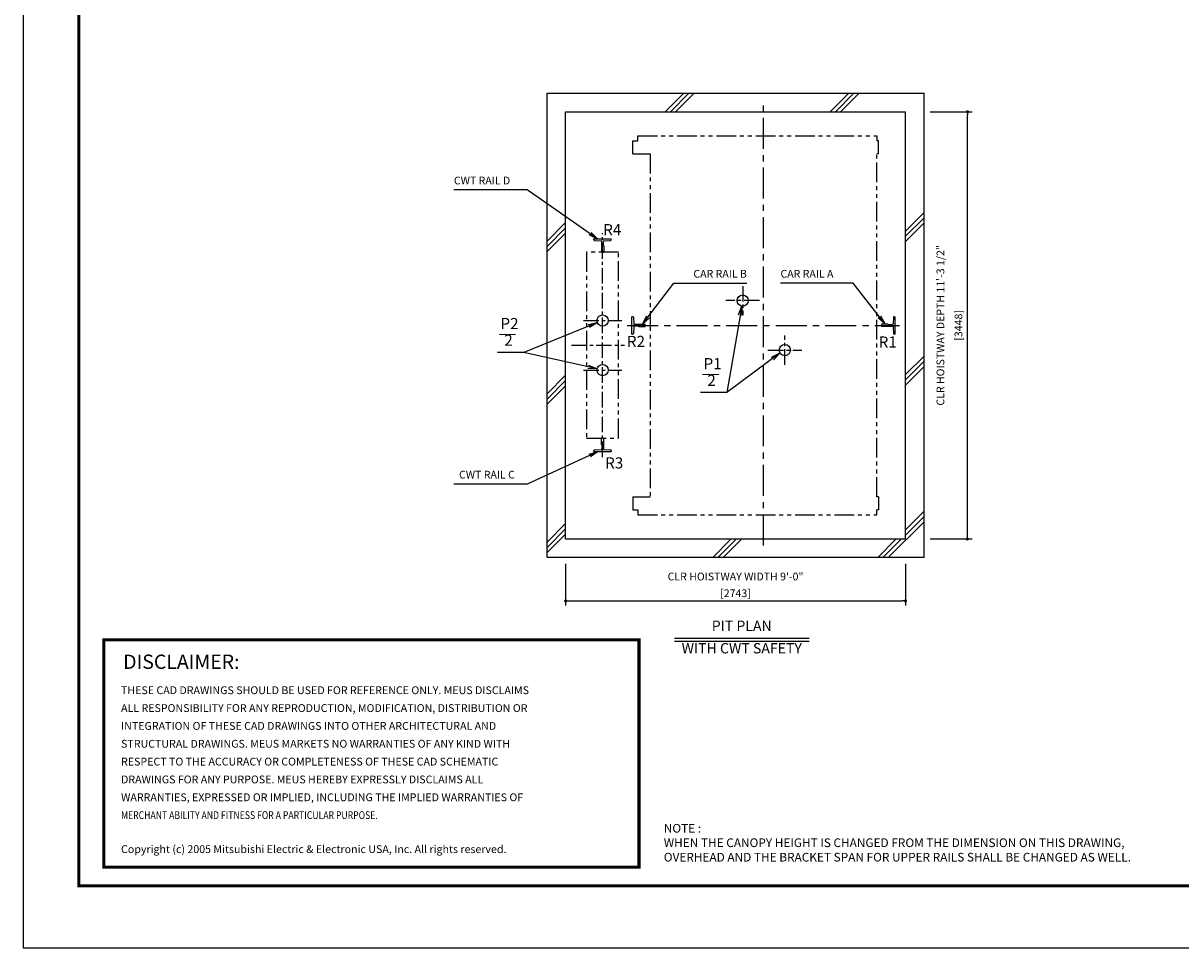
# Model space of a CAD drawing. Units: millimetres. Extents: x 0 to 21000, y 0 to 15000.
# Drawn here: x 0 to 9344, y 0 to 7463 of the extents above; entities that cross this region are included whole.
import ezdxf
from ezdxf.enums import TextEntityAlignment as Align

# ---------------------------------------------------------------- set-up
doc = ezdxf.new("R2010")
doc.units = ezdxf.units.MM
doc.header["$LTSCALE"] = 100
doc.linetypes.add('CENTERX2', pattern=[4, 2.5, -0.5, 0.5, -0.5])
doc.linetypes.add('PHANTOM2', pattern=[31.75, 15.875, -3.175, 3.175, -3.175, 3.175, -3.175])
doc.layers.get('0').update_dxf_attribs({"color": 3})
for name, color, linetype in [('BUFFER', 3, 'Continuous'), ('BUILDING', 3, 'Continuous'), ('CENTER-LINE', 7, 'CENTERX2'), ('CWT', 1, 'Continuous'), ('DIM', 2, 'Continuous'), ('FRAME', 5, 'Continuous'), ('OTHERS', 4, 'Continuous'), ('SPEC', 7, 'Continuous'), ('W-DASHED-LINE', 111, 'PHANTOM2')]:
    doc.layers.add(name, color=color, linetype=linetype)
doc.styles.add('quoc', font='swissk.ttf', dxfattribs={"width": 0.8125, "height": 0.125})
doc.styles.add('ROMANS', font='romans', dxfattribs={"width": 0.8125, "height": 0.125})
doc.styles.get("Standard").update_dxf_attribs({"font": 'romans.shx', "bigfont": 'bigfont.shx'})
doc.styles.add('STYLE1', font='monos.ttf')
doc.dimstyles.new('1-50IN INCH1-2', dxfattribs={"dimscale": 25, "dimtxt": 2.5, "dimasz": 1, "dimexe": 1.5, "dimexo": 2, "dimgap": 1, "dimtad": 3, "dimdec": 1, "dimlfac": 0.03937, "dimzin": 3, "dimdsep": 46, "dimlunit": 4, "dimtxsty": 'Standard', "dimblk1": 'DOT', "dimblk2": 'DOT', "dimsah": 1, "dimcen": 0.09, "dimclrd": 256, "dimclre": 256, "dimclrt": 256, "dimadec": 0, "dimazin": 2, "dimtfac": 1, "dimtdec": 1, "dimtmove": 0, "dimatfit": 3, "dimldrblk": 'DOT', "dimfxl": 0, "dimfrac": 2, "dimtolj": 1, "dimtzin": 0, "dimarcsym": 0})
doc.dimstyles.new('1-50IN-ARROW', dxfattribs={"dimscale": 25, "dimtxt": 2.5, "dimasz": 3, "dimexe": 1.5, "dimexo": 2, "dimgap": 1, "dimtad": 3, "dimdsep": 46, "dimtxsty": 'Standard', "dimblk1": 'OPEN', "dimblk2": 'OPEN', "dimsah": 1, "dimcen": 0.09, "dimclrd": 256, "dimclre": 256, "dimclrt": 256, "dimadec": 0, "dimazin": 0, "dimtfac": 1, "dimtmove": 0, "dimatfit": 3, "dimldrblk": 'OPEN', "dimfxl": 0, "dimtolj": 1, "dimtzin": 0, "dimarcsym": 0})

# ---------------------------------------------------------------- blocks, each defined once
blk = doc.blocks.new('_OPEN')
at = {"color": 0, "linetype": 'ByBlock'}
for p, q in [((-1, 0.17), (0, 0)), ((0, 0), (-1, -0.17)), ((0, 0), (-1, 0))]:
    blk.add_line(p, q, dxfattribs=at)
blk = doc.blocks.new('_DOT')
at = {"color": 0, "linetype": 'ByBlock'}
blk.add_line((-0.5, 0), (-1, 0), dxfattribs=at)
at = {"color": 0, "linetype": 'ByBlock', "const_width": 0.5}
blk.add_lwpolyline([(-0.25, 0, 1), (0.25, 0, 1)], format="xyb", close=True, dxfattribs=at)
blk = doc.blocks.new('*D32')
at = {"layer": 'DEFPOINTS', "color": 0}
for p in [(7271.5, 6748), (7621.5, 6748), (7271.5, 3300)]:
    blk.add_point(p, dxfattribs=at)
at = {"layer": 'DIM', "lineweight": -2}
for p, q in [((7321.5, 6748), (7659, 6748)), ((7621.5, 3325), (7621.5, 6723)), ((7321.5, 3300), (7659, 3300))]:
    blk.add_line(p, q, dxfattribs=at)
at = {"layer": 'DIM', "lineweight": -2, "xscale": 25, "yscale": 25, "zscale": 25}
for p, rotation in [((7621.5, 6748), 90), ((7621.5, 3300), 270)]:
    blk.add_blockref('_DOT', p, dxfattribs=dict(at, rotation=rotation))
at = {"layer": 'DIM', "char_height": 62.5, "attachment_point": 5, "rotation": 90}
for s, insert in [('\\A1;CLR HOISTWAY DEPTH 11\'-3 1/2"', (7403.6, 5024)), ('\\A1;[3448]', (7548.9, 5024))]:
    blk.add_mtext(s, dxfattribs=dict(at, insert=insert))
blk = doc.blocks.new('*D33')
at = {"layer": 'DEFPOINTS', "color": 0}
for p in [(4378.5, 3150), (7121.5, 3150), (7121.5, 2799.8)]:
    blk.add_point(p, dxfattribs=at)
at = {"layer": 'DIM', "lineweight": -2}
for p, q in [((4378.5, 3100), (4378.5, 2762.3)), ((7121.5, 3100), (7121.5, 2762.3)), ((4403.5, 2799.8), (7096.5, 2799.8))]:
    blk.add_line(p, q, dxfattribs=at)
at = {"layer": 'DIM', "lineweight": -2, "xscale": 25, "yscale": 25, "zscale": 25, "rotation": 180}
blk.add_blockref('_DOT', (4378.5, 2799.8), dxfattribs=at)
at = {"layer": 'DIM', "lineweight": -2, "xscale": 25, "yscale": 25, "zscale": 25}
blk.add_blockref('_DOT', (7121.5, 2799.8), dxfattribs=at)
at = {"layer": 'DIM', "char_height": 62.5, "attachment_point": 5}
for s, insert in [('\\A1;CLR HOISTWAY WIDTH 9\'-0"', (5750, 2996.8)), ('\\A1;[2743]', (5750, 2862))]:
    blk.add_mtext(s, dxfattribs=dict(at, insert=insert))
blk = doc.blocks.new('BUNSUU-1')
at = {"layer": 'DIM', "char_height": 90, "attachment_point": 7, "rotation": 0, "style": 'STYLE1'}
for s, insert in [('P1', (24.4, 159.6)), ('__', (12.4, 130.3)), ('2', (55.2, 25))]:
    blk.add_mtext(s, dxfattribs=dict(at, insert=insert))
at = {"layer": 'DIM'}
for points in [[(333.1, 697.7), (212.7, 0)], [(641.7, 318.7), (212.7, 0), (0, 0)]]:
    blk.add_leader(points, dimstyle='1-50IN-ARROW', dxfattribs=at)

msp = doc.modelspace()

# ---------------------------------------------------------------- linework, layer by layer
at = {"const_width": 24.32797}
msp.add_lwpolyline([(650, 2486.48103), (4970.67058, 2486.48103), (4970.67058, 650), (650, 650)], close=True, dxfattribs=at)
at = {"layer": 'BUFFER'}
for centre in [(5807.68866, 5224.05037), (4676.5, 5062.94494), (6147.68866, 4824.05037), (4676.5, 4662.94494)]:
    msp.add_circle(centre, 45, dxfattribs=at)
at = {"layer": 'BUILDING', "linetype": 'Continuous'}
for p, q in [((4228.5, 6898.00369), (7271.5, 6898.00369)), ((4228.5, 3150.00369), (4228.5, 6898.00369)), ((7271.5, 3150.00369), (7271.5, 6898.00369)), ((4378.5, 6748.00369), (7121.5, 6748.00369)), ((4378.5, 3300.00369), (4378.5, 6748.00369)), ((7121.5, 3300.00369), (7121.5, 6748.00369)), ((4378.5, 3300.00369), (7121.5, 3300.00369)), ((7271.5, 3150.00369), (4228.5, 3150.00369))]:
    msp.add_line(p, q, dxfattribs=at)
at = {"layer": 'BUILDING'}
for p, q in [((5181.23684, 6748.00369), (5331.23684, 6898.00369)), ((5223.66324, 6748.00369), (5373.66324, 6898.00369)), ((5266.08965, 6748.00369), (5416.08965, 6898.00369)), ((6513.25052, 6748.00369), (6663.25052, 6898.00369)), ((6555.67693, 6748.00369), (6705.67693, 6898.00369)), ((6598.10333, 6748.00369), (6748.10333, 6898.00369)), ((7121.5, 5785.18923), (7271.5, 5935.18923)), ((7121.5, 5742.76282), (7271.5, 5892.76282)), ((4228.5, 5704.2408), (4378.5, 5854.2408)), ((4228.5, 5661.81439), (4378.5, 5811.81439)), ((7121.5, 5700.33642), (7271.5, 5850.33642)), ((4228.5, 5619.38798), (4378.5, 5769.38798)), ((7121.5, 4626.67121), (7271.5, 4776.67121)), ((7121.5, 4584.2448), (7271.5, 4734.2448)), ((7121.5, 4541.8184), (7271.5, 4691.8184)), ((4228.5, 4471.67046), (4378.5, 4621.67046)), ((4228.5, 4429.24405), (4378.5, 4579.24405)), ((4228.5, 4386.81764), (4378.5, 4536.81764)), ((7121.5, 3374.15319), (7271.5, 3524.15319)), ((7121.5, 3331.72678), (7271.5, 3481.72678)), ((4228.5, 3274.59157), (4378.5, 3424.59157)), ((4228.5, 3232.16516), (4378.5, 3382.16516)), ((6982.20331, 3150.00369), (7271.5, 3439.30038)), ((4228.5, 3189.73876), (4378.5, 3339.73876)), ((5565.33682, 3150.00369), (5715.33682, 3300.00369)), ((5607.76323, 3150.00369), (5757.76323, 3300.00369)), ((5650.18963, 3150.00369), (5800.18963, 3300.00369)), ((6897.3505, 3150.00369), (7047.3505, 3300.00369)), ((6939.77691, 3150.00369), (7089.77691, 3300.00369))]:
    msp.add_line(p, q, dxfattribs=at)
at = {"layer": 'CENTER-LINE', "linetype": 'CENTERX2'}
for p, q in [((5975, 3247.83741), (5975, 6815.70737)), ((4874.49838, 5024.00369), (7072.90592, 5024.00369))]:
    msp.add_line(p, q, dxfattribs=at)
at = {"layer": 'CENTER-LINE', "linetype": 'CENTERX2', "ltscale": 0.5}
for p, q in [((4676.5, 3961.31581), (4676.5, 5767.75033)), ((4521.68088, 5062.94494), (4831.31912, 5062.94494)), ((4424.96765, 4864.00369), (4854.03235, 4864.00369)), ((4521.68088, 4662.94494), (4831.31912, 4662.94494))]:
    msp.add_line(p, q, dxfattribs=at)
at = {"layer": 'CENTER-LINE', "ltscale": 0.5}
for p, q in [((5807.68866, 5341.39979), (5807.68866, 5106.70096)), ((5943.99363, 5224.05037), (5671.38369, 5224.05037)), ((6147.68866, 4706.70096), (6147.68866, 4941.39979)), ((6011.38369, 4824.05037), (6283.99363, 4824.05037))]:
    msp.add_line(p, q, dxfattribs=at)
at = {"layer": 'CWT', "linetype": 'PHANTOM2', "ltscale": 0.1}
msp.add_lwpolyline([(4546.5, 4114.00369), (4806.5, 4114.00369), (4806.5, 5614.00369), (4546.5, 5614.00369), (4546.5, 4114.00369)], close=True, dxfattribs=at)
at = {"layer": 'DEFPOINTS'}
msp.add_lwpolyline([(0, 0), (21000, 0), (21000, 15000), (0, 15000)], close=True, dxfattribs=at)
at = {"layer": 'DIM'}
for p, q in [((5256.27182, 2499.77568), (6343.72818, 2499.77568)), ((5256.27182, 2474.77568), (6343.72818, 2474.77568))]:
    msp.add_line(p, q, dxfattribs=at)
at = {"layer": 'FRAME', "const_width": 25}
msp.add_lwpolyline([(450, 500), (20450, 500), (20450, 14500), (450, 14500)], close=True, dxfattribs=at)
at = {"layer": 'OTHERS'}
for p, q in [((4606.5, 5714.05863), (4606.5, 5722.00369)), ((4606.5, 5722.00369), (4606.5, 5714.05863)), ((4606.5, 5722.00369), (4746.5, 5722.00369)), ((4611.24894, 5709.06494), (4665.40106, 5706.34244)), ((4670.15, 5669.44885), (4670.15, 5701.34875)), ((4682.85, 5669.44885), (4682.85, 5701.34875)), ((4687.59894, 5706.34244), (4735.57483, 5708.75443)), ((4735.57483, 5708.75443), (4741.75106, 5709.06494)), ((4746.5, 5714.05863), (4746.5, 5722.00369)), ((4667, 5664.80369), (4667, 5615.00369)), ((4667, 5615.00369), (4668, 5614.00369)), ((4685, 5614.00369), (4668, 5614.00369)), ((4669.36, 5614.00369), (4683.64, 5614.00369)), ((4685, 5614.00369), (4686, 5615.00369)), ((4686, 5664.80369), (4686, 5615.00369)), ((4667, 4113.00369), (4668, 4114.00369)), ((4667, 4063.20369), (4667, 4113.00369)), ((4685, 4114.00369), (4668, 4114.00369)), ((4669.36, 4114.00369), (4683.64, 4114.00369)), ((4685, 4114.00369), (4686, 4113.00369)), ((4686, 4063.20369), (4686, 4113.00369)), ((4611.24894, 4018.94244), (4665.40106, 4021.66494)), ((4670.15, 4058.55853), (4670.15, 4026.65863)), ((4682.85, 4058.55853), (4682.85, 4026.65863)), ((4687.59894, 4021.66494), (4735.57483, 4019.25295)), ((4735.57483, 4019.25295), (4741.75106, 4018.94244)), ((4606.5, 4013.94875), (4606.5, 4006.00369)), ((4606.5, 4006.00369), (4606.5, 4013.94875)), ((4606.5, 4006.00369), (4746.5, 4006.00369)), ((4746.5, 4013.94875), (4746.5, 4006.00369))]:
    msp.add_line(p, q, dxfattribs=at)
at = {"layer": 'OTHERS', "linetype": 'Continuous'}
for p, q in [((4912.5, 4954.00369), (4912.5, 5094.00369)), ((4920.44506, 5094.00369), (4912.5, 5094.00369)), ((4925.43875, 5089.25475), (4928.16125, 5035.10263)), ((7024.56125, 5089.25475), (7021.83875, 5035.10263)), ((7029.55494, 5094.00369), (7037.5, 5094.00369)), ((7037.5, 4954.00369), (7037.5, 5094.00369)), ((4912.5, 4954.00369), (4921, 4954.00369)), ((4928.16125, 5012.90475), (4925.43875, 4958.75263)), ((4965.05484, 5030.35369), (4933.15494, 5030.35369)), ((4965.05484, 5017.65369), (4933.15494, 5017.65369)), ((4969.7, 5033.50369), (5019.5, 5033.50369)), ((4969.7, 5014.50369), (5019.5, 5014.50369)), ((5019.5, 5033.50369), (5020.5, 5032.50369)), ((5020.5, 5015.50369), (5019.5, 5014.50369)), ((5020.5, 5015.50369), (5020.5, 5032.50369)), ((6930.5, 5033.50369), (6929.5, 5032.50369)), ((6929.5, 5015.50369), (6929.5, 5032.50369)), ((6929.5, 5015.50369), (6930.5, 5014.50369)), ((6980.3, 5033.50369), (6930.5, 5033.50369)), ((6980.3, 5014.50369), (6930.5, 5014.50369)), ((6984.94516, 5030.35369), (7016.84506, 5030.35369)), ((6984.94516, 5017.65369), (7016.84506, 5017.65369)), ((7021.83875, 5012.90475), (7024.56125, 4958.75263)), ((7037.5, 4954.00369), (7029, 4954.00369))]:
    msp.add_line(p, q, dxfattribs=at)
at = {"layer": 'OTHERS'}
for centre, start, end in [((4611.5, 5714.05863), 180, 267.121881311), ((4665.15, 5701.34875), 0, 87.121881311), ((4687.85, 5701.34875), 92.878118689, 180), ((4741.5, 5714.05863), 272.878118689, 0), ((4665.15, 5669.44885), 291.715617283, 0), ((4687.85, 5669.44885), 180, 248.284382717), ((4611.5, 4013.94875), 92.878118689, 180), ((4665.15, 4026.65863), 272.878118689, 0), ((4665.15, 4058.55853), 0, 68.284382717), ((4687.85, 4058.55853), 111.715617283, 180), ((4687.85, 4026.65863), 180, 267.121881311), ((4741.5, 4013.94875), 0, 87.121881311)]:
    msp.add_arc(centre, 5, start, end, dxfattribs=at)
at = {"layer": 'OTHERS', "linetype": 'Continuous'}
for centre, start, end in [((4920.44506, 5089.00369), 2.878118689, 90), ((7029.55494, 5089.00369), 90, 177.121881311), ((4920.44506, 4959.00369), 270, 357.121881311), ((4933.15494, 5035.35369), 182.878118689, 270), ((4933.15494, 5012.65369), 90, 177.121881311), ((4965.05484, 5035.35369), 270, 338.284382716), ((4965.05484, 5012.65369), 21.715617284, 90), ((6984.94516, 5035.35369), 201.715617284, 270), ((6984.94516, 5012.65369), 90, 158.284382716), ((7016.84506, 5035.35369), 270, 357.121881311), ((7016.84506, 5012.65369), 2.878118689, 90), ((7029.55494, 4959.00369), 182.878118689, 270)]:
    msp.add_arc(centre, 5, start, end, dxfattribs=at)
at = {"layer": 'W-DASHED-LINE', "ltscale": 0.1}
for p, q in [((4960, 6553.00369), (6889.5, 6553.00369)), ((4960, 6513.00369), (4960, 6553.00369)), ((6889.5, 6553.00369), (6889.5, 6513.00369)), ((4920, 6409.00369), (4920, 6513.00369)), ((4920, 6513.00369), (4960, 6513.00369)), ((6904.5, 6513.00369), (6889.5, 6513.00369)), ((6904.5, 6409.00369), (6904.5, 6513.00369)), ((4920, 6409.00369), (5060.5, 6409.00369)), ((5060.5, 6409.00369), (5060.5, 3639.00369)), ((6889.5, 3639.00369), (6889.5, 6409.00369)), ((6904.5, 6409.00369), (6889.5, 6409.00369)), ((4920, 3639.00369), (5060.5, 3639.00369)), ((4920, 3639.00369), (4920, 3535.00369)), ((6904.5, 3639.00369), (6889.5, 3639.00369)), ((6904.5, 3639.00369), (6904.5, 3535.00369)), ((4920, 3535.00369), (4960, 3535.00369)), ((4960, 3535.00369), (4960, 3495.00369)), ((4960, 3495.00369), (6889.5, 3495.00369)), ((6904.5, 3535.00369), (6889.5, 3535.00369)), ((6889.5, 3495.00369), (6889.5, 3535.00369))]:
    msp.add_line(p, q, dxfattribs=at)

# ---------------------------------------------------------------- block references
msp.add_blockref('BUNSUU-1', (5467.29167, 4482.33488))

# ---------------------------------------------------------------- texts
at = {"layer": 'DIM', "style": 'STYLE1'}
for s, p in [('R4', (4681.94726, 5722.86194)), ('R2', (4872.79759, 4821.28107)), ('R1', (6905.35938, 4816.31045)), ('R3', (4697.57191, 3840.60595))]:
    msp.add_text(s, height=90, rotation=0.000002504, dxfattribs=at).set_placement(p, align=Align.BOTTOM_LEFT)
at = {"layer": 'DIM'}
for s, height, p in [('PIT PLAN', 83.333333, (5800, 2531.02568)), ('WITH CWT SAFETY', 83.3333333, (5800, 2350.33124))]:
    msp.add_text(s, height=height, rotation=0.000002504, dxfattribs=at).set_placement(p, align=Align.BOTTOM_CENTER)
at = {"layer": 'DIM', "char_height": 62.5}
for s, insert, attachment_point in [('CWT RAIL D', (3476.85474, 6142.16323), 7), ('CAR RAIL B', (5841.70323, 5389.49129), 9), ('CAR RAIL A', (6112.48815, 5389.49129), 7), ('CWT RAIL C', (3968.52141, 3768.2968), 9)]:
    msp.add_mtext(s, dxfattribs=dict(at, insert=insert, attachment_point=attachment_point))
at = {"layer": 'DIM', "char_height": 90, "attachment_point": 7, "rotation": 0.000002504, "style": 'STYLE1'}
for s, insert in [('P2', (3852.57433, 4965.66355)), ('__', (3840.59157, 4936.33989)), ('2', (3883.40444, 4831.06399))]:
    msp.add_mtext(s, dxfattribs=dict(at, insert=insert))
at = {"layer": 'SPEC', "color": 0}
for s, height, style, p in [('DISCLAIMER:', 115.2, 'quoc', (807.36037, 2251.4497)), ('THESE CAD DRAWINGS SHOULD BE USED FOR REFERENCE ONLY. MEUS DISCLAIMS', 63, 'ROMANS', (790.0985, 2047.61733)), ('ALL RESPONSIBILITY FOR ANY REPRODUCTION, MODIFICATION, DISTRIBUTION OR', 63, 'ROMANS', (790.0985, 1903.61733)), ('INTEGRATION OF THESE CAD DRAWINGS INTO OTHER ARCHITECTURAL AND', 63, 'ROMANS', (790.0985, 1759.61733)), ('STRUCTURAL DRAWINGS. MEUS MARKETS NO WARRANTIES OF ANY KIND WITH', 63, 'ROMANS', (790.0985, 1615.61733)), ('RESPECT TO THE ACCURACY OR COMPLETENESS OF THESE CAD SCHEMATIC', 63, 'ROMANS', (790.0985, 1471.61733)), ('DRAWINGS FOR ANY PURPOSE. MEUS HEREBY EXPRESSLY DISCLAIMS ALL ', 63, 'ROMANS', (790.0985, 1327.61733)), ('WARRANTIES, EXPRESSED OR IMPLIED, INCLUDING THE IMPLIED WARRANTIES OF', 63, 'ROMANS', (790.0985, 1183.61733)), ('Copyright (c) 2005 Mitsubishi Electric & Electronic USA, Inc. All rights reserved.', 63, 'ROMANS', (790.0985, 765.09181))]:
    msp.add_text(s, height=height, dxfattribs=dict(at, style=style)).set_placement(p)
at = {"layer": 'SPEC', "color": 0, "style": 'ROMANS', "width": 0.8125}
msp.add_text('MERCHANT ABILITY AND FITNESS FOR A PARTICULAR PURPOSE.', height=63, dxfattribs=at).set_placement((790.0985, 1039.61733))
at = {"layer": 'SPEC', "insert": (5170.67058, 1000), "char_height": 70, "attachment_point": 1}
msp.add_mtext('NOTE : \\PWHEN THE CANOPY HEIGHT IS CHANGED FROM THE DIMENSION ON THIS DRAWING,\\POVERHEAD AND THE BRACKET SPAN FOR UPPER RAILS SHALL BE CHANGED AS WELL.', dxfattribs=at)

# ---------------------------------------------------------------- dimensions: what is measured, and where the dimension line sits
at = {"layer": 'DIM'}
dim = msp.add_linear_dim(base=(7621.5, 6748.00369), p1=(7271.5, 3300.00369), p2=(7271.5, 6748.00369), angle=90, text='CLR HOISTWAY DEPTH <>', dimstyle='1-50IN INCH1-2', override={"dimpost": '\\X'}, dxfattribs=at)
dim.commit()
dim.dimension.update_dxf_attribs({"geometry": '*D32', "text_midpoint": (7476.2619, 5024.00369)})
dim = msp.add_linear_dim(base=(7121.5, 2799.77568), p1=(4378.5, 3150.00369), p2=(7121.5, 3150.00369), text='CLR HOISTWAY WIDTH <>', dimstyle='1-50IN INCH1-2', override={"dimpost": '\\X'}, dxfattribs=at)
dim.commit()
dim.dimension.update_dxf_attribs({"geometry": '*D33', "text_midpoint": (5750, 2934.59711)})

# ---------------------------------------------------------------- leaders
at = {"layer": 'DIM', "annotation_type": 0, "has_hookline": 1}
for points, hookline_direction, text_width in [([(4638.34903, 5720.94494), (4068.52141, 6117.16323), (3993.52141, 6117.16323)], 1, 491.66667), ([(4999.4457, 5033.50369), (5253.01276, 5364.49129), (5328.01276, 5364.49129)], 0, 488.69048), ([(6956.26545, 5033.50369), (6698.20244, 5364.49129), (6623.20244, 5364.49129)], 1, 485.71429), ([(4641.8327, 4004.94494), (4068.52141, 3743.2968), (3993.52141, 3743.2968)], 1, 491.66667)]:
    msp.add_leader(points, dimstyle='1-50IN-ARROW', dxfattribs=dict(at, hookline_direction=hookline_direction, text_width=text_width))
at = {"layer": 'DIM'}
for points in [[(4634.77776, 5046.08507), (4040.81003, 4806.06401), (3828.15806, 4806.06401)], [(4632.59888, 4672.82882), (4040.81003, 4806.06401), (3828.15806, 4806.06401)]]:
    msp.add_leader(points, dimstyle='1-50IN-ARROW', dxfattribs=at)

doc.saveas('drawing.dxf')
